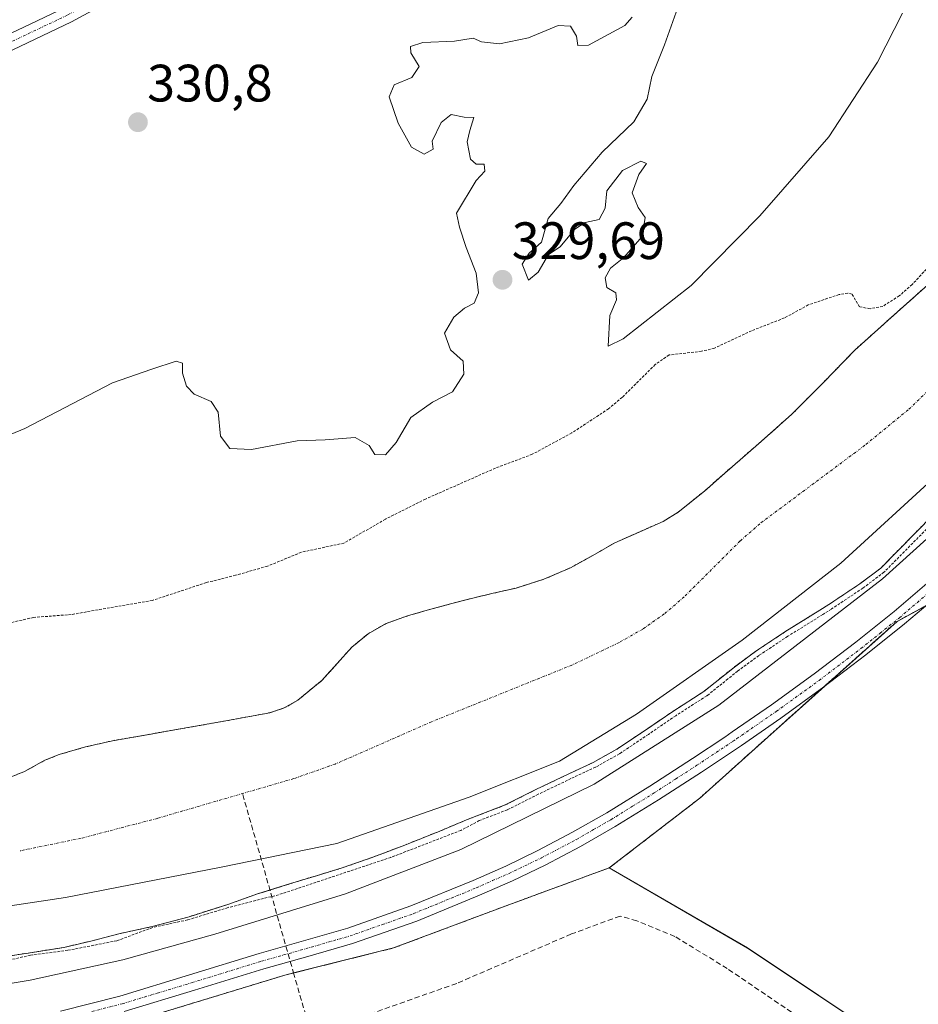
# Model space of a CAD drawing. Units: metres. Extents: x 593929 to 597379, y 4719814 to 4722176.
# Drawn here: x 595401 to 595572, y 4721016 to 4721203 of the extents above; entities that cross this region are included whole.
import ezdxf
from ezdxf.enums import TextEntityAlignment as Align

# ---------------------------------------------------------------- set-up
doc = ezdxf.new("R2010")
doc.units = ezdxf.units.M
doc.header["$MEASUREMENT"] = 0
for name, pattern in [('TRAZO_Y_PUNTO', [1, 0.5, -0.25, 0, -0.25]), ('TRAZOS', [0.75, 0.5, -0.25]), ('TRAZOSX2', [1.5, 1, -0.5])]:
    doc.linetypes.add(name, pattern=pattern)
for name, color, linetype, lineweight in [('Arbolado forestal', 92, 'TRAZOS', 0), ('Arbolado forestal CxS', 92, 'Continuous', 0), ('Camino', 19, 'Continuous', 0), ('Camino Cxs', 19, 'Continuous', 0), ('Camino eje', 39, 'TRAZO_Y_PUNTO', 13), ('Carátula', 7, 'Continuous', 5), ('Corriente artificial lineal', 5, 'TRAZOSX2', 13), ('Corriente natural Cxs', 5, 'Continuous', 13), ('Corriente natural eje', 5, 'TRAZO_Y_PUNTO', 0), ('Corriente natural superficial', 5, 'Continuous', 13), ('Cultivos herbáceos CxS', 92, 'Continuous', 0), ('Curva de nivel auxiliar', 36, 'TRAZOS', 0), ('Curva de nivel normal', 36, 'Continuous', 0), ('Huerta', 92, 'Continuous', 0), ('Huerta CxS', 92, 'Continuous', 0), ('Municipio', 9, 'Continuous', 13), ('Municipio CxS', 142, 'Continuous', 0), ('Pista no pavimentada', 254, 'Continuous', 13), ('Pista no pavimentada Cxs', 254, 'Continuous', 0), ('Pista pavimentada eje', 135, 'TRAZO_Y_PUNTO', 0), ('Punto de cota en terreno', 7, 'Continuous', 0), ('Rótulo de punto de cota en terreno', 19, 'Continuous', 0), ('Suelo desnudo', 252, 'Continuous', 0), ('Suelo desnudo CxS', 43, 'Continuous', 0)]:
    doc.layers.add(name, color=color, linetype=linetype, lineweight=lineweight)
doc.styles.add('Arial', font='txt', dxfattribs={"height": 0.2})

# ---------------------------------------------------------------- blocks, each defined once
blk = doc.blocks.new('*U154')
at = {"layer": 'Suelo desnudo CxS', "color": 43, "linetype": 'Continuous', "lineweight": 0}
for points in [[(595577.86, 4721112.45, 327.89), (595564.61, 4721098.99, 328.5), (595560.64, 4721095.99, 328.29), (595554.69, 4721092.03, 328.16), (595553.03, 4721090.99, 328.22), (595546.36, 4721086.83, 327.74), (595540.82, 4721083.15, 327.48), (595536.76, 4721080.15, 327.85), (595534.9, 4721078.66, 327.59), (595530.96, 4721075.51, 327.73), (595525.04, 4721071.71, 327.96), (595519.83, 4721068.15, 327.53), (595514.37, 4721064.5, 328.01), (595509.91, 4721061.99, 327.94), (595505.22, 4721059.81, 327.93), (595498.98, 4721056.82, 328.18), (595493.16, 4721053.89, 327.59), (595485.8, 4721051.07, 327.64), (595480.72, 4721048.93, 327.1), (595474.04, 4721046.26, 327.52), (595468.13, 4721044.02, 327.19), (595462.13, 4721041.92, 327.59), (595457.22, 4721040.44, 327.74), (595452.32, 4721038.93, 327.03), (595446, 4721036.96, 327.38), (595440.4, 4721034.98, 327.65), (595433, 4721032.63, 327.63), (595425.99, 4721030.76, 327.72), (595419.65, 4721029.38, 327.26), (595414.32, 4721027.99, 327.16), (595409.17, 4721026.79, 327.47), (595403.22, 4721025.83, 327.51), (595396.8, 4721024.87, 327.27)], [(595397.59, 4721058.61, 326.99), (595401.69, 4721060.26, 327), (595405.56, 4721062.39, 327.16), (595408.27, 4721063.49, 327.21), (595413.3, 4721064.94, 327.1), (595418.41, 4721066.11, 327.14), (595425.04, 4721067.27, 327.06), (595431.67, 4721068.43, 327), (595440.01, 4721069.91, 326.93), (595448.35, 4721071.44, 326.93), (595451.11, 4721072.35, 326.9), (595453.66, 4721073.83, 326.93), (595458.33, 4721077.65, 327.03), (595461.14, 4721080.78, 327.03), (595463.95, 4721083.9, 327.04), (595467.05, 4721086.48, 327.02), (595470.52, 4721088.45, 326.92), (595474.73, 4721089.92, 326.92), (595479, 4721091.17, 326.9), (595482.74, 4721092.17, 326.88), (595486.49, 4721093.15, 326.98), (595490.85, 4721094.17, 327.05), (595495.21, 4721095.18, 326.98), (595500.49, 4721096.84, 326.95), (595505.58, 4721099.05, 326.96), (595509.82, 4721101.4, 327.18), (595514.01, 4721103.79, 327.43), (595518.6, 4721105.84, 327.31), (595523.21, 4721107.86, 327.19), (595526.06, 4721109.6, 327.21), (595531.05, 4721113.64, 327.13), (595534.9, 4721117.02, 326.9), (595535.87, 4721117.87, 326.86), (595541.81, 4721123.04, 326.86), (595547.69, 4721128.27, 326.87), (595553.7, 4721134.31, 326.87), (595559.63, 4721140.43, 327.03), (595566.57, 4721146.66, 327.17), (595573.55, 4721152.88, 327.6)]]:
    blk.add_polyline3d(points, dxfattribs=at)
blk = doc.blocks.new('*U164')
at = {"layer": 'Corriente natural Cxs', "color": 5, "linetype": 'Continuous', "lineweight": 13}
for points in [[(595397.59, 4721058.61, 326.99), (595401.69, 4721060.26, 327), (595405.56, 4721062.39, 327.16), (595408.27, 4721063.49, 327.21), (595413.3, 4721064.94, 327.1), (595418.41, 4721066.11, 327.14), (595425.04, 4721067.27, 327.06), (595431.67, 4721068.43, 327), (595440.01, 4721069.91, 326.93), (595448.35, 4721071.44, 326.93), (595451.11, 4721072.35, 326.9), (595453.66, 4721073.83, 326.93), (595458.33, 4721077.65, 327.03), (595461.14, 4721080.78, 327.03), (595463.95, 4721083.9, 327.04), (595467.05, 4721086.48, 327.02), (595470.52, 4721088.45, 326.92), (595474.73, 4721089.92, 326.92), (595479, 4721091.17, 326.9), (595482.74, 4721092.17, 326.88), (595486.49, 4721093.15, 326.98), (595490.85, 4721094.17, 327.05), (595495.21, 4721095.18, 326.98), (595500.49, 4721096.84, 326.95), (595505.58, 4721099.05, 326.96), (595509.82, 4721101.4, 327.18), (595514.01, 4721103.79, 327.43), (595518.6, 4721105.84, 327.31), (595523.21, 4721107.86, 327.19), (595526.06, 4721109.6, 327.21), (595531.05, 4721113.64, 327.13), (595534.9, 4721117.02, 326.9), (595535.87, 4721117.87, 326.86), (595541.81, 4721123.04, 326.86), (595547.69, 4721128.27, 326.87), (595553.7, 4721134.31, 326.87), (595559.63, 4721140.43, 327.03), (595566.57, 4721146.66, 327.17), (595573.55, 4721152.88, 327.6)], [(595577.86, 4721112.45, 327.89), (595564.61, 4721098.99, 328.5), (595560.64, 4721095.99, 328.29), (595554.69, 4721092.03, 328.16), (595553.03, 4721090.99, 328.22), (595546.36, 4721086.83, 327.74), (595540.82, 4721083.15, 327.48), (595536.76, 4721080.15, 327.85), (595534.9, 4721078.66, 327.59), (595530.96, 4721075.51, 327.73), (595525.04, 4721071.71, 327.96), (595519.83, 4721068.15, 327.53), (595514.37, 4721064.5, 328.01), (595509.91, 4721061.99, 327.94), (595505.22, 4721059.81, 327.93), (595498.98, 4721056.82, 328.18), (595493.16, 4721053.89, 327.59), (595485.8, 4721051.07, 327.64), (595480.72, 4721048.93, 327.1), (595474.04, 4721046.26, 327.52), (595468.13, 4721044.02, 327.19), (595462.13, 4721041.92, 327.59), (595457.22, 4721040.44, 327.74), (595452.32, 4721038.93, 327.03), (595446, 4721036.96, 327.38), (595440.4, 4721034.98, 327.65), (595433, 4721032.63, 327.63), (595425.99, 4721030.76, 327.72), (595419.65, 4721029.38, 327.26), (595414.32, 4721027.99, 327.16), (595409.17, 4721026.79, 327.47), (595403.22, 4721025.83, 327.51), (595396.8, 4721024.87, 327.27)]]:
    blk.add_polyline3d(points, dxfattribs=at)
blk = doc.blocks.new('*U186')
at = {"layer": 'Curva de nivel normal', "color": 36, "linetype": 'Continuous', "lineweight": 0}
for points in [[(595391.75, 4721121.44, 330), (595401.74, 4721125.54, 330), (595418.46, 4721134.24, 330), (595425.93, 4721136.84, 330), (595430.54, 4721138.35, 330), (595431.76, 4721137.98, 330), (595431.73, 4721136.05, 330), (595432.48, 4721133.59, 330), (595433.99, 4721132.1, 330), (595437.22, 4721130.69, 330), (595438.51, 4721128.64, 330), (595438.96, 4721124.09, 330), (595440.78, 4721121.72, 330), (595444.88, 4721121.57, 330), (595453.58, 4721123.19, 330), (595458.91, 4721123.41, 330), (595464.58, 4721123.82, 330), (595467.27, 4721122.32, 330), (595468.36, 4721120.56, 330), (595470.36, 4721120.54, 330), (595472.38, 4721122.88, 330), (595475.22, 4721127.63, 330), (595479.33, 4721130.53, 330), (595483.11, 4721132.54, 330), (595485.25, 4721135.89, 330), (595485.12, 4721138.38, 330), (595482.71, 4721140.5, 330), (595481.61, 4721143.7, 330), (595483.34, 4721146.7, 330), (595485.41, 4721148.41, 330), (595487.22, 4721149.42, 330), (595488.08, 4721151.38, 330), (595487.64, 4721155.1, 330), (595485.7, 4721159.97, 330), (595484.44, 4721163.87, 330), (595483.89, 4721166.53, 330), (595487.61, 4721172.74, 330), (595489.28, 4721174.53, 330), (595489.17, 4721175.87, 330), (595487.61, 4721175.82, 330), (595486.55, 4721176.82, 330), (595485.93, 4721180.06, 330), (595486.41, 4721182.25, 330), (595487.15, 4721184.73, 330), (595485.31, 4721184.8, 330), (595482.88, 4721185.31, 330), (595480.98, 4721183.75, 330), (595479.27, 4721180.2, 330), (595479.43, 4721178.68, 330), (595477.73, 4721177.74, 330), (595475.29, 4721179.1, 330), (595472.78, 4721183.62, 330), (595471.09, 4721188.68, 330), (595472.01, 4721190.94, 330), (595475.36, 4721192.34, 330), (595476.75, 4721194.41, 330), (595475.19, 4721197.05, 330), (595475.1, 4721198.24, 330), (595477.46, 4721199, 330), (595483.48, 4721199.28, 330), (595487.02, 4721199.85, 330), (595488.65, 4721199.12, 330), (595492.06, 4721198.73, 330), (595497.56, 4721199.86, 330), (595503.21, 4721202.22, 330), (595505.58, 4721202.11, 330), (595506.74, 4721200.23, 330), (595506.94, 4721198.44, 330), (595508.97, 4721198.49, 330), (595515.9, 4721202.22, 330), (595517.27, 4721203.84, 330)], [(595652.6, 4721211.97, 330), (595644.47, 4721196.02, 330), (595627.26, 4721167.25, 330), (595614.76, 4721149.38, 330), (595609.24, 4721143.43, 330), (595603.32, 4721134.94, 330), (595588.26, 4721117.99, 330), (595564.95, 4721096.93, 330), (595533.78, 4721072.89, 330), (595510.05, 4721057.88, 330), (595484.72, 4721045.4, 330), (595462.76, 4721037.01, 330), (595437.93, 4721029.32, 330), (595420.41, 4721024.44, 330), (595402.74, 4721020.56, 330), (595381.88, 4721017.06, 330)]]:
    blk.add_polyline3d(points, dxfattribs=at)
blk = doc.blocks.new('5PATER')
at = {"layer": 'Carátula', "linetype": 'Continuous', "lineweight": 5}
h = blk.add_hatch(color=250, dxfattribs=at)
edge = h.paths.add_edge_path()
edge.add_ellipse((0, 0.01), major_axis=(-1.33, -1.34), ratio=0.999422, start_angle=0, end_angle=360)

msp = doc.modelspace()

# ---------------------------------------------------------------- linework, layer by layer
at = {"layer": 'Arbolado forestal', "color": 92, "linetype": 'TRAZOS', "lineweight": 0}
for points in [[(595512.95, 4721041.93, 332.24), (595530.15, 4721055.17, 331.89), (595543.09, 4721066.82, 332.02), (595553.61, 4721076.24, 332.09), (595567.69, 4721088.84, 331.86), (595573.22, 4721091.84, 332.04), (595587.51, 4721099.58, 332.45), (595606.93, 4721117.72, 332.6), (595619.49, 4721132.45, 333.51), (595629.74, 4721145.74, 333.75), (595640.65, 4721164.11, 334.36), (595650.92, 4721181.22, 334.08), (595664.54, 4721206.5, 334.5), (595674.78, 4721232.4, 334.95), (595682.52, 4721258.6, 333.21), (595687.06, 4721274.47, 333.22), (595690.97, 4721300.39, 332.6), (595692.36, 4721312.59, 332.96), (595694.56, 4721334.96, 334.62), (595697.03, 4721363.7, 332.65), (595696.91, 4721385.95, 332.65), (595691.95, 4721433.35, 333.96)], [(595397.59, 4721058.61, 326.99), (595401.69, 4721060.26, 327), (595405.56, 4721062.39, 327.16), (595408.27, 4721063.49, 327.21), (595413.3, 4721064.94, 327.1), (595418.41, 4721066.11, 327.14), (595425.04, 4721067.27, 327.06), (595431.67, 4721068.43, 327), (595440.01, 4721069.91, 326.93), (595448.35, 4721071.44, 326.93), (595451.11, 4721072.35, 326.9), (595453.66, 4721073.83, 326.93), (595458.33, 4721077.65, 327.03), (595461.14, 4721080.78, 327.03), (595463.95, 4721083.9, 327.04), (595467.05, 4721086.48, 327.02), (595470.52, 4721088.45, 326.92), (595474.73, 4721089.92, 326.92), (595479, 4721091.17, 326.9), (595482.74, 4721092.17, 326.88), (595486.49, 4721093.15, 326.98), (595490.85, 4721094.17, 327.05), (595495.21, 4721095.18, 326.98), (595500.49, 4721096.84, 326.95), (595505.58, 4721099.05, 326.96), (595509.82, 4721101.4, 327.18), (595514.01, 4721103.79, 327.43), (595518.6, 4721105.84, 327.31), (595523.21, 4721107.86, 327.19), (595526.06, 4721109.6, 327.21), (595531.05, 4721113.64, 327.13), (595534.9, 4721117.02, 326.9), (595535.87, 4721117.87, 326.86), (595541.81, 4721123.04, 326.86), (595547.69, 4721128.27, 326.87), (595553.7, 4721134.31, 326.87), (595559.63, 4721140.43, 327.03), (595566.57, 4721146.66, 327.17), (595573.55, 4721152.88, 327.6)], [(595577.86, 4721112.45, 327.89), (595564.61, 4721098.99, 328.5), (595560.64, 4721095.99, 328.29), (595554.69, 4721092.03, 328.16), (595553.03, 4721090.99, 328.22), (595546.36, 4721086.83, 327.74), (595540.82, 4721083.15, 327.48), (595536.76, 4721080.15, 327.85), (595534.9, 4721078.66, 327.59), (595530.96, 4721075.51, 327.73), (595525.04, 4721071.71, 327.96), (595519.83, 4721068.15, 327.53), (595514.37, 4721064.5, 328.01), (595509.91, 4721061.99, 327.94), (595505.22, 4721059.81, 327.93), (595498.98, 4721056.82, 328.18), (595493.16, 4721053.89, 327.59), (595485.8, 4721051.07, 327.64), (595480.72, 4721048.93, 327.1), (595474.04, 4721046.26, 327.52), (595468.13, 4721044.02, 327.19), (595462.13, 4721041.92, 327.59), (595457.22, 4721040.44, 327.74), (595452.32, 4721038.93, 327.03), (595448.39, 4721037.7, 327.19), (595446, 4721036.96, 327.38), (595440.4, 4721034.98, 327.65), (595433, 4721032.63, 327.63), (595425.99, 4721030.76, 327.72), (595419.65, 4721029.38, 327.26), (595414.32, 4721027.99, 327.16), (595409.17, 4721026.79, 327.47), (595403.22, 4721025.83, 327.51), (595396.8, 4721024.87, 327.27)], [(595065.51, 4721030.48, 331.34), (595088.52, 4721029.46, 331.39), (595115.9, 4721025.49, 331.63), (595138.97, 4721022.14, 331.57), (595157.15, 4721019.51, 331.67), (595222.08, 4721015.02, 331.6), (595267.13, 4721015.02, 331.29), (595267.38, 4721015.02, 331.29), (595287.61, 4721013.72, 331.11), (595297.98, 4721013.05, 331.15), (595307.51, 4721012.43, 331.24), (595312.97, 4721011.23, 331.28), (595326.71, 4721008.21, 331.4), (595328.55, 4721007.81, 331.48), (595329.09, 4721007.69, 331.51), (595354.27, 4721002.16, 331.84), (595388.55, 4721004.13, 332), (595421.42, 4721012.43, 331.79), (595451.19, 4721021.5, 332.12), (595452.87, 4721021.92, 332.06), (595471.9, 4721026.68, 332.56), (595492.61, 4721034.45, 333.06), (595512.95, 4721041.93, 332.24)]]:
    msp.add_polyline3d(points, dxfattribs=at)
at = {"layer": 'Arbolado forestal CxS', "color": 92, "linetype": 'Continuous', "lineweight": 0}
for points in [[(595664.54, 4721206.5, 334.5), (595650.92, 4721181.22, 334.08), (595640.65, 4721164.11, 334.36), (595629.74, 4721145.74, 333.75), (595619.49, 4721132.45, 333.51), (595606.94, 4721117.72, 332.6), (595587.51, 4721099.58, 332.45), (595567.69, 4721088.84, 331.86), (595543.09, 4721066.82, 332.02), (595530.15, 4721055.17, 331.89), (595512.95, 4721041.93, 332.24), (595492.61, 4721034.45, 333.06), (595471.9, 4721026.68, 332.56), (595451.19, 4721021.49, 332.12), (595421.42, 4721012.43, 331.79)], [(595573.55, 4721152.88, 327.6), (595566.57, 4721146.66, 327.17), (595559.63, 4721140.43, 327.03), (595553.7, 4721134.31, 326.87), (595547.69, 4721128.27, 326.87), (595541.81, 4721123.04, 326.86), (595535.87, 4721117.87, 326.86), (595534.9, 4721117.02, 326.9), (595531.05, 4721113.64, 327.13), (595526.06, 4721109.6, 327.21), (595523.21, 4721107.86, 327.19), (595518.6, 4721105.84, 327.31), (595514.01, 4721103.79, 327.43), (595509.82, 4721101.4, 327.18), (595505.58, 4721099.05, 326.96), (595500.49, 4721096.84, 326.95), (595495.21, 4721095.18, 326.98), (595490.85, 4721094.17, 327.05), (595486.49, 4721093.15, 326.98), (595482.74, 4721092.17, 326.88), (595479, 4721091.17, 326.9), (595474.73, 4721089.92, 326.92), (595470.52, 4721088.45, 326.92), (595467.05, 4721086.48, 327.02), (595463.95, 4721083.9, 327.04), (595461.14, 4721080.78, 327.03), (595458.33, 4721077.65, 327.03), (595453.66, 4721073.83, 326.93), (595451.11, 4721072.35, 326.9), (595448.35, 4721071.44, 326.93), (595440.01, 4721069.91, 326.93), (595431.67, 4721068.43, 327), (595425.04, 4721067.27, 327.06), (595418.41, 4721066.11, 327.14), (595413.3, 4721064.94, 327.1), (595408.27, 4721063.49, 327.21), (595405.56, 4721062.39, 327.16), (595401.69, 4721060.26, 327), (595397.59, 4721058.61, 326.99)], [(595396.8, 4721024.87, 327.27), (595403.22, 4721025.83, 327.51), (595409.17, 4721026.79, 327.47), (595414.32, 4721027.99, 327.16), (595419.65, 4721029.38, 327.26), (595425.99, 4721030.76, 327.72), (595433, 4721032.63, 327.63), (595440.4, 4721034.98, 327.65), (595446, 4721036.96, 327.38), (595452.32, 4721038.93, 327.03), (595457.22, 4721040.44, 327.74), (595462.13, 4721041.92, 327.59), (595468.13, 4721044.02, 327.19), (595474.04, 4721046.26, 327.52), (595480.72, 4721048.93, 327.1), (595485.8, 4721051.07, 327.64), (595493.16, 4721053.89, 327.59), (595498.98, 4721056.82, 328.18), (595505.22, 4721059.81, 327.93), (595509.91, 4721061.99, 327.94), (595514.37, 4721064.5, 328.01), (595519.83, 4721068.15, 327.53), (595525.04, 4721071.71, 327.96), (595530.96, 4721075.51, 327.73), (595534.9, 4721078.66, 327.59), (595536.76, 4721080.15, 327.85), (595540.82, 4721083.15, 327.48), (595546.36, 4721086.83, 327.74), (595553.03, 4721090.99, 328.22), (595554.69, 4721092.03, 328.16), (595560.64, 4721095.99, 328.29), (595564.61, 4721098.99, 328.5), (595577.86, 4721112.45, 327.89)]]:
    msp.add_polyline3d(points, dxfattribs=at)
at = {"layer": 'Camino', "color": 19, "linetype": 'Continuous', "lineweight": 0}
msp.add_polyline3d([(595379.88, 4721191.64, 330.93), (595409.28, 4721205.59, 331.03), (595440.71, 4721222.7, 331.08), (595480.18, 4721240.83, 331.25), (595484.88, 4721245.44, 331.26), (595487.34, 4721253.98, 331.28), (595492.14, 4721266.32, 331.27), (595494.94, 4721265.23, 331.26), (595490.19, 4721253.01, 331.31), (595487.54, 4721243.85, 331.23), (595481.91, 4721238.32, 331.22), (595442.06, 4721220.02, 331.06), (595410.64, 4721202.91, 330.95), (595381.19, 4721188.94, 330.78)], dxfattribs=at)
at = {"layer": 'Camino Cxs', "color": 19, "linetype": 'Continuous', "lineweight": 0}
msp.add_polyline3d([(595379.88, 4721191.64, 330.93), (595409.28, 4721205.59, 331.03), (595440.71, 4721222.7, 331.08), (595480.18, 4721240.83, 331.25), (595484.88, 4721245.44, 331.26), (595487.34, 4721253.98, 331.28), (595492.14, 4721266.32, 331.27), (595494.94, 4721265.23, 331.26), (595490.19, 4721253.01, 331.31), (595487.54, 4721243.85, 331.23), (595481.91, 4721238.32, 331.22), (595442.06, 4721220.02, 331.06), (595410.64, 4721202.91, 330.95), (595381.19, 4721188.94, 330.78)], dxfattribs=at)
at = {"layer": 'Camino eje', "color": 39, "linetype": 'TRAZO_Y_PUNTO', "lineweight": 13}
msp.add_polyline3d([(595380.54, 4721190.29, 330.86), (595409.96, 4721204.25, 330.98), (595425.67, 4721212.81, 331.04), (595441.39, 4721221.36, 331.07), (595461.12, 4721230.43, 331.2), (595481.05, 4721239.58, 331.22), (595483.4, 4721241.88, 331.24), (595486.21, 4721244.65, 331.23), (595487.54, 4721249.23, 331.3), (595488.77, 4721253.5, 331.29), (595493.54, 4721265.78, 331.27)], dxfattribs=at)
at = {"layer": 'Corriente artificial lineal', "color": 5, "linetype": 'TRAZOSX2', "lineweight": 13}
for points in [[(595452.93, 4721021.71, 332.13), (595443.17, 4721056.07, 326.75)], [(595547.62, 4721014.46, 333.63), (595535.39, 4721022.76, 333.53), (595525.43, 4721028.87, 333.64), (595518.17, 4721031.84, 333.53), (595515, 4721032.76, 333.62), (595505.75, 4721029.34, 333.62), (595483.92, 4721019.94, 333.48), (595467.01, 4721013.98, 333.73)], [(595455.63, 4721012.39, 333.36), (595452.93, 4721021.71, 332.13)]]:
    msp.add_polyline3d(points, dxfattribs=at)
at = {"layer": 'Corriente natural eje', "color": 5, "linetype": 'TRAZO_Y_PUNTO', "lineweight": 0}
msp.add_polyline3d([(595633.28, 4721212.88, 326.98), (595621.98, 4721191.62, 326.87), (595616.78, 4721183.09, 326.82), (595611.12, 4721174.82, 326.85), (595605.41, 4721167.41, 326.91), (595598.99, 4721159.77, 326.82), (595580.57, 4721139.5, 327.26), (595569.8, 4721129.07, 326.9), (595561.59, 4721122.35, 326.83), (595541.56, 4721107.4, 326.91), (595537.85, 4721104.14, 327.08), (595527.19, 4721093.51, 327.46), (595523.41, 4721090.24, 327.36), (595519.3, 4721087.36, 327.17), (595514.86, 4721084.83, 327), (595505.83, 4721080.51, 326.88), (595479.11, 4721069.72, 326.81), (595460.8, 4721061.68, 326.85), (595452.91, 4721058.91, 326.78), (595426.97, 4721051.35, 326.79), (595412.47, 4721047.56, 326.77), (595400.67, 4721045.13, 326.72)], dxfattribs=at)
at = {"layer": 'Corriente natural superficial', "color": 5, "linetype": 'Continuous', "lineweight": 13}
for points in [[(595397.59, 4721058.61, 326.99), (595401.69, 4721060.26, 327), (595405.56, 4721062.39, 327.16), (595408.27, 4721063.49, 327.21), (595413.3, 4721064.94, 327.1), (595418.41, 4721066.11, 327.14), (595425.04, 4721067.27, 327.06), (595431.67, 4721068.43, 327), (595440.01, 4721069.91, 326.93), (595448.35, 4721071.44, 326.93), (595451.11, 4721072.35, 326.9), (595453.66, 4721073.83, 326.93), (595458.33, 4721077.65, 327.03), (595461.14, 4721080.78, 327.03), (595463.95, 4721083.9, 327.04), (595467.05, 4721086.48, 327.02), (595470.52, 4721088.45, 326.92), (595474.73, 4721089.92, 326.92), (595479, 4721091.17, 326.9), (595482.74, 4721092.17, 326.88), (595486.49, 4721093.15, 326.98), (595490.85, 4721094.17, 327.05), (595495.21, 4721095.18, 326.98), (595500.49, 4721096.84, 326.95), (595505.58, 4721099.05, 326.96), (595509.82, 4721101.4, 327.18), (595514.01, 4721103.79, 327.43), (595518.6, 4721105.84, 327.31), (595523.21, 4721107.86, 327.19), (595526.06, 4721109.6, 327.21), (595531.05, 4721113.64, 327.13), (595534.9, 4721117.02, 326.9), (595535.87, 4721117.87, 326.86), (595541.81, 4721123.04, 326.86), (595547.69, 4721128.27, 326.87), (595553.7, 4721134.31, 326.87), (595559.63, 4721140.43, 327.03), (595566.57, 4721146.66, 327.17), (595573.55, 4721152.88, 327.6)], [(595577.86, 4721112.45, 327.89), (595564.61, 4721098.99, 328.5), (595560.64, 4721095.99, 328.29), (595554.69, 4721092.03, 328.16), (595553.03, 4721090.99, 328.22), (595546.36, 4721086.83, 327.74), (595540.82, 4721083.15, 327.48), (595536.76, 4721080.15, 327.85), (595534.9, 4721078.66, 327.59), (595530.96, 4721075.51, 327.73), (595525.04, 4721071.71, 327.96), (595519.83, 4721068.15, 327.53), (595514.37, 4721064.5, 328.01), (595509.91, 4721061.99, 327.94), (595505.22, 4721059.81, 327.93), (595498.98, 4721056.82, 328.18), (595493.16, 4721053.89, 327.59), (595485.8, 4721051.07, 327.64), (595480.72, 4721048.93, 327.1), (595474.04, 4721046.26, 327.52), (595468.13, 4721044.02, 327.19), (595462.13, 4721041.92, 327.59), (595457.22, 4721040.44, 327.74), (595452.32, 4721038.93, 327.03), (595446, 4721036.96, 327.38), (595440.4, 4721034.98, 327.65), (595433, 4721032.63, 327.63), (595425.99, 4721030.76, 327.72), (595419.65, 4721029.38, 327.26), (595414.32, 4721027.99, 327.16), (595409.17, 4721026.79, 327.47), (595403.22, 4721025.83, 327.51), (595396.8, 4721024.87, 327.27)]]:
    msp.add_polyline3d(points, dxfattribs=at)
at = {"layer": 'Cultivos herbáceos CxS', "color": 92, "linetype": 'Continuous', "lineweight": 0}
for points in [[(595512.95, 4721041.93, 332.24), (595530.15, 4721055.17, 331.89), (595543.09, 4721066.82, 332.02), (595553.61, 4721076.24, 332.09), (595567.69, 4721088.84, 331.86), (595573.22, 4721091.84, 332.04), (595587.51, 4721099.58, 332.45), (595606.93, 4721117.72, 332.6), (595619.49, 4721132.45, 333.51), (595629.74, 4721145.74, 333.75), (595640.65, 4721164.11, 334.36), (595650.92, 4721181.22, 334.08), (595664.54, 4721206.5, 334.5), (595674.78, 4721232.4, 334.95), (595682.52, 4721258.6, 333.21), (595687.06, 4721274.47, 333.22), (595690.97, 4721300.39, 332.6), (595692.36, 4721312.59, 332.96), (595694.56, 4721334.96, 334.62), (595697.03, 4721363.7, 332.65), (595696.91, 4721385.95, 332.65), (595691.95, 4721433.35, 333.96)], [(595566.39, 4721008.54, 333.69), (595539.21, 4721026.67, 333.51), (595512.95, 4721041.93, 332.24), (595530.15, 4721055.17, 331.89), (595543.09, 4721066.82, 332.02), (595567.69, 4721088.84, 331.86), (595587.51, 4721099.58, 332.45), (595606.94, 4721117.72, 332.6), (595619.49, 4721132.45, 333.51), (595629.74, 4721145.74, 333.75), (595640.65, 4721164.11, 334.36), (595650.92, 4721181.22, 334.08), (595664.54, 4721206.5, 334.5)], [(595758.06, 4721090.5, 335.3), (595754.98, 4721088.14, 335.27), (595753.99, 4721087.37, 335.2), (595711.37, 4721097.91, 334.97), (595707.97, 4721099.18, 334.96), (595714.77, 4721042.53, 334.92), (595721.14, 4721013.07, 335.13), (595725.41, 4720993.3, 335.37), (595721.51, 4720993.19, 335.25), (595626.81, 4720990.43, 334.29), (595594.87, 4720993, 333.86), (595566.39, 4721008.54, 333.69), (595539.21, 4721026.68, 333.51), (595512.95, 4721041.93, 332.24)]]:
    msp.add_polyline3d(points, dxfattribs=at)
at = {"layer": 'Curva de nivel auxiliar', "color": 36, "linetype": 'TRAZOS', "lineweight": 0}
for points in [[(595574.3, 4721156.98, 327.5), (595570.58, 4721152.94, 327.5), (595568.11, 4721150.78, 327.5), (595564.97, 4721148.78, 327.5), (595562.55, 4721148.32, 327.5), (595560.55, 4721148.7, 327.5), (595559.13, 4721151.08, 327.5), (595558.33, 4721151.28, 327.5), (595556.65, 4721151.03, 327.5), (595550.81, 4721149.06, 327.5), (595546.25, 4721146.57, 327.5), (595540.01, 4721144.13, 327.5), (595532.95, 4721140.82, 327.5), (595530.5, 4721140.23, 327.5), (595524.32, 4721139.53, 327.5), (595521.69, 4721137.72, 327.5), (595515.43, 4721131.48, 327.5), (595512.81, 4721129.28, 327.5), (595505.81, 4721124.69, 327.5), (595498.3, 4721120.63, 327.5), (595491.28, 4721118, 327.5), (595477.96, 4721112.1, 327.5), (595470.35, 4721108.29, 327.5), (595462.47, 4721103.72, 327.5), (595454.36, 4721102, 327.5), (595447.89, 4721099.34, 327.5), (595441.86, 4721097.6, 327.5), (595436.26, 4721096.21, 327.5), (595426.02, 4721092.82, 327.5), (595410.59, 4721090.14, 327.5), (595403.41, 4721089.58, 327.5), (595394.36, 4721087.53, 327.5)], [(595578.57, 4721111.74, 327.5), (595565.32, 4721098.29, 327.5), (595565.21, 4721098.19, 327.5), (595561.24, 4721095.19, 327.5), (595561.19, 4721095.16, 327.5), (595555.24, 4721091.2, 327.5), (595555.22, 4721091.18, 327.5), (595553.56, 4721090.14, 327.5), (595546.9, 4721085.99, 327.5), (595541.39, 4721082.33, 327.5), (595537.37, 4721079.36, 327.5), (595535.52, 4721077.88, 327.5), (595531.58, 4721074.73, 327.5), (595531.51, 4721074.68, 327.5), (595531.5, 4721074.67, 327.5), (595525.59, 4721070.88, 327.5), (595520.39, 4721067.32, 327.5), (595520.39, 4721067.32, 327.5), (595514.93, 4721063.67, 327.5), (595514.92, 4721063.67, 327.5), (595514.86, 4721063.63, 327.5), (595510.4, 4721061.12, 327.5), (595510.38, 4721061.11, 327.5), (595510.33, 4721061.08, 327.5), (595505.65, 4721058.91, 327.5), (595499.42, 4721055.92, 327.5), (595493.61, 4721053, 327.5), (595493.55, 4721052.97, 327.5), (595493.52, 4721052.96, 327.5), (595488.22, 4721050.92, 327.5), (595484.72, 4721049.06, 327.5), (595471.39, 4721043.92, 327.5), (595450.04, 4721036.81, 327.5), (595440.41, 4721034.37, 327.5), (595432.72, 4721032.02, 327.5), (595426.08, 4721030.58, 327.5), (595419.27, 4721028.06, 327.5), (595409.94, 4721026.24, 327.5), (595402.83, 4721025.3, 327.5), (595394.87, 4721023.5, 327.5)]]:
    msp.add_polyline3d(points, dxfattribs=at)
at = {"layer": 'Curva de nivel normal', "color": 36, "linetype": 'Continuous', "lineweight": 0}
for points in [[(595525.96, 4721205.65, 330), (595523.44, 4721198.56, 330), (595521.06, 4721192.53, 330), (595520.14, 4721188.2, 330), (595517.6, 4721183.9, 330), (595511.57, 4721178.14, 330), (595506.18, 4721171.78, 330), (595503.74, 4721168.34, 330), (595501.31, 4721165.53, 330), (595500.02, 4721161.01, 330), (595497.7, 4721158.9, 330), (595496.38, 4721156.81, 330), (595497.58, 4721153.78, 330), (595499.4, 4721155.31, 330), (595501.4, 4721158.63, 330), (595503.62, 4721160.1, 330), (595506.37, 4721163.48, 330), (595508.36, 4721164.74, 330), (595511.02, 4721165.32, 330), (595512.18, 4721167.44, 330), (595512.49, 4721170.78, 330), (595515.46, 4721174.64, 330), (595518.93, 4721176.4, 330), (595520.05, 4721175.96, 330), (595518.57, 4721173.87, 330), (595517.29, 4721170.38, 330), (595518.44, 4721167.59, 330), (595519.76, 4721165.71, 330), (595519.21, 4721162.08, 330), (595515.74, 4721158.07, 330), (595513.15, 4721156.08, 330), (595512.14, 4721154.2, 330), (595512.47, 4721152.4, 330), (595514.17, 4721151.34, 330), (595514.32, 4721150.02, 330), (595513.04, 4721147.03, 330), (595512.73, 4721141.23, 330)], [(595512.73, 4721141.23, 330), (595515.57, 4721142.61, 330), (595528.5, 4721152.77, 330), (595541.56, 4721166, 330), (595554.73, 4721181.05, 330), (595563.96, 4721195.24, 330), (595568.74, 4721204.56, 330)]]:
    msp.add_polyline3d(points, dxfattribs=at)
at = {"layer": 'Huerta', "color": 92, "linetype": 'Continuous', "lineweight": 0}
for points in [[(595758.06, 4721090.5, 335.3), (595754.98, 4721088.14, 335.27), (595753.99, 4721087.37, 335.2), (595711.37, 4721097.91, 334.97), (595707.97, 4721099.18, 334.96), (595714.77, 4721042.53, 334.92), (595721.14, 4721013.07, 335.13), (595725.41, 4720993.3, 335.37), (595721.51, 4720993.19, 335.25), (595626.81, 4720990.43, 334.29), (595594.87, 4720993, 333.86), (595566.39, 4721008.54, 333.69), (595539.21, 4721026.68, 333.51), (595512.95, 4721041.93, 332.24)], [(595065.51, 4721030.48, 331.34), (595088.52, 4721029.46, 331.39), (595115.9, 4721025.49, 331.63), (595138.97, 4721022.14, 331.57), (595157.15, 4721019.51, 331.67), (595222.08, 4721015.02, 331.6), (595267.13, 4721015.02, 331.29), (595267.38, 4721015.02, 331.29), (595287.61, 4721013.72, 331.11), (595297.98, 4721013.05, 331.15), (595307.51, 4721012.43, 331.24), (595312.97, 4721011.23, 331.28), (595326.71, 4721008.21, 331.4), (595328.55, 4721007.81, 331.48), (595329.09, 4721007.69, 331.51), (595354.27, 4721002.16, 331.84), (595388.55, 4721004.13, 332), (595421.42, 4721012.43, 331.79), (595451.19, 4721021.5, 332.12), (595452.87, 4721021.92, 332.06), (595471.9, 4721026.68, 332.56), (595492.61, 4721034.45, 333.06), (595512.95, 4721041.93, 332.24)]]:
    msp.add_polyline3d(points, dxfattribs=at)
at = {"layer": 'Huerta CxS', "color": 92, "linetype": 'Continuous', "lineweight": 0}
msp.add_polyline3d([(595421.42, 4721012.43, 331.79), (595451.19, 4721021.49, 332.12), (595471.9, 4721026.68, 332.56), (595492.61, 4721034.45, 333.06), (595512.95, 4721041.93, 332.24), (595539.21, 4721026.67, 333.51), (595566.39, 4721008.54, 333.69)], dxfattribs=at)
at = {"layer": 'Municipio', "color": 9, "linetype": 'Continuous', "lineweight": 13}
msp.add_polyline3d([(595641.32, 4721209.95, 327.07), (595633.39, 4721193.08, 326.95), (595621.38, 4721174.31, 326.92), (595611.43, 4721160.24, 326.82), (595604.79, 4721151.62, 327.31), (595587.69, 4721129.94, 326.92), (595575.83, 4721117.14, 327.06), (595556.97, 4721099.92, 327.19), (595538.24, 4721085.23, 327.51), (595518.12, 4721071.18, 327.07), (595503.47, 4721062.2, 327.41), (595486.29, 4721055.39, 327.1), (595461.1, 4721046.57, 326.97), (595439.1, 4721042.05, 326.97), (595409.47, 4721036.29, 326.8), (595385.44, 4721032.67, 327.03)], dxfattribs=at)
msp.add_polyline3d([(595641.32, 4721209.95, 327.07), (595633.39, 4721193.08, 326.95), (595621.38, 4721174.31, 326.92), (595611.43, 4721160.24, 326.82), (595604.79, 4721151.62, 327.31), (595587.69, 4721129.94, 326.92), (595575.83, 4721117.14, 327.06), (595556.97, 4721099.92, 327.19), (595538.24, 4721085.23, 327.51), (595518.12, 4721071.18, 327.07), (595503.47, 4721062.2, 327.41), (595486.29, 4721055.39, 327.1), (595461.1, 4721046.57, 326.97), (595439.1, 4721042.05, 326.97), (595409.47, 4721036.29, 326.8), (595385.44, 4721032.67, 327.03)], dxfattribs=at)
at = {"layer": 'Municipio CxS', "color": 142, "linetype": 'Continuous', "lineweight": 0}
for points in [[(595641.32, 4721209.95, 327.07), (595633.39, 4721193.08, 326.95), (595621.38, 4721174.31, 326.92), (595611.43, 4721160.24, 326.82), (595604.79, 4721151.62, 327.31), (595587.69, 4721129.94, 326.92), (595575.83, 4721117.14, 327.06), (595556.97, 4721099.92, 327.19), (595538.24, 4721085.23, 327.51), (595518.12, 4721071.18, 327.07), (595503.47, 4721062.2, 327.41), (595486.29, 4721055.39, 327.1), (595461.1, 4721046.57, 326.97), (595439.1, 4721042.05, 326.97), (595409.47, 4721036.29, 326.8), (595385.44, 4721032.67, 327.03)], [(595385.44, 4721032.67, 327.03), (595409.47, 4721036.29, 326.8), (595439.1, 4721042.05, 326.97), (595461.1, 4721046.57, 326.97), (595486.29, 4721055.39, 327.1), (595503.47, 4721062.2, 327.41), (595518.12, 4721071.18, 327.07), (595538.24, 4721085.23, 327.51), (595556.97, 4721099.92, 327.19), (595575.83, 4721117.14, 327.06), (595587.69, 4721129.94, 326.92), (595604.79, 4721151.62, 327.31), (595611.43, 4721160.24, 326.82), (595621.38, 4721174.31, 326.92), (595633.39, 4721193.08, 326.95), (595641.32, 4721209.95, 327.07)], [(595641.32, 4721209.95, 327.07), (595633.39, 4721193.08, 326.95), (595621.38, 4721174.31, 326.92), (595611.43, 4721160.24, 326.82), (595604.79, 4721151.61, 327.31), (595587.69, 4721129.94, 326.92), (595575.83, 4721117.14, 327.06), (595556.97, 4721099.92, 327.19), (595538.24, 4721085.23, 327.51), (595518.12, 4721071.18, 327.07), (595503.47, 4721062.2, 327.41), (595486.29, 4721055.39, 327.1), (595461.1, 4721046.57, 326.97), (595439.1, 4721042.05, 326.97), (595409.47, 4721036.29, 326.8), (595385.44, 4721032.67, 327.03)], [(595385.44, 4721032.67, 327.03), (595409.47, 4721036.29, 326.8), (595439.1, 4721042.05, 326.97), (595461.1, 4721046.57, 326.97), (595486.29, 4721055.39, 327.1), (595503.47, 4721062.2, 327.41), (595518.12, 4721071.18, 327.07), (595538.24, 4721085.23, 327.51), (595556.97, 4721099.92, 327.19), (595575.83, 4721117.14, 327.06), (595587.69, 4721129.94, 326.92), (595604.79, 4721151.61, 327.31), (595611.43, 4721160.24, 326.82), (595621.38, 4721174.31, 326.92), (595633.39, 4721193.08, 326.95), (595641.32, 4721209.95, 327.07)]]:
    msp.add_polyline3d(points, dxfattribs=at)
at = {"layer": 'Pista no pavimentada', "color": 254, "linetype": 'Continuous', "lineweight": 13}
for points in [[(595408.52, 4721014.66, 331.25), (595419.85, 4721017.54, 331.34), (595433.11, 4721021.56, 331.35), (595446.35, 4721025.63, 331.26), (595454.76, 4721028.02, 331.41), (595463.18, 4721030.45, 331.35), (595475.22, 4721034.68, 331.36), (595487.03, 4721039.53, 331.37), (595493.24, 4721042.27, 331.55), (595499.35, 4721045.21, 331.43), (595505.97, 4721048.69, 331.58), (595512.46, 4721052.41, 331.54), (595520.67, 4721057.5, 331.58), (595528.78, 4721062.73, 331.48), (595534.9, 4721066.82, 331.56), (595536.34, 4721067.79, 331.7), (595543.83, 4721072.96, 331.68), (595551.93, 4721078.83, 331.75), (595559.88, 4721084.88, 331.67), (595567.17, 4721090.71, 331.69), (595574.27, 4721096.78, 331.7)], [(595576.31, 4721094.48, 331.89), (595569.13, 4721088.34, 331.97), (595561.78, 4721082.45, 332.15), (595553.76, 4721076.35, 332.09), (595545.61, 4721070.44, 331.83), (595538.07, 4721065.24, 331.77), (595530.47, 4721060.16, 331.69), (595522.31, 4721054.89, 331.67), (595514.04, 4721049.77, 331.64), (595507.46, 4721045.99, 331.66), (595500.74, 4721042.46, 331.83), (595494.53, 4721039.47, 331.65), (595488.24, 4721036.7, 332.01), (595476.31, 4721031.8, 332.04), (595464.12, 4721027.51, 331.78), (595455.61, 4721025.06, 331.63), (595447.22, 4721022.68, 331.61), (595434.01, 4721018.62, 331.36), (595420.68, 4721014.57, 331.43)]]:
    msp.add_polyline3d(points, dxfattribs=at)
at = {"layer": 'Pista no pavimentada Cxs', "color": 254, "linetype": 'Continuous', "lineweight": 0}
for points in [[(595408.52, 4721014.66, 331.25), (595419.85, 4721017.54, 331.34), (595433.11, 4721021.56, 331.35), (595446.35, 4721025.63, 331.26), (595454.76, 4721028.02, 331.41), (595463.18, 4721030.45, 331.35), (595475.22, 4721034.68, 331.36), (595487.03, 4721039.53, 331.37), (595493.24, 4721042.27, 331.55), (595499.35, 4721045.21, 331.43), (595505.97, 4721048.69, 331.58), (595512.46, 4721052.41, 331.54), (595520.67, 4721057.5, 331.58), (595528.78, 4721062.73, 331.48), (595534.9, 4721066.82, 331.56), (595536.34, 4721067.79, 331.7), (595543.83, 4721072.96, 331.68), (595551.93, 4721078.83, 331.75), (595559.88, 4721084.88, 331.67), (595567.17, 4721090.71, 331.69), (595574.27, 4721096.78, 331.7)], [(595576.31, 4721094.48, 331.89), (595569.13, 4721088.34, 331.97), (595561.78, 4721082.45, 332.15), (595553.76, 4721076.35, 332.09), (595545.61, 4721070.44, 331.83), (595538.07, 4721065.24, 331.77), (595530.47, 4721060.16, 331.69), (595522.31, 4721054.89, 331.67), (595514.04, 4721049.77, 331.64), (595507.46, 4721045.99, 331.66), (595500.74, 4721042.46, 331.83), (595494.53, 4721039.47, 331.65), (595488.24, 4721036.7, 332.01), (595476.31, 4721031.8, 332.04), (595464.12, 4721027.51, 331.78), (595455.61, 4721025.06, 331.63), (595447.22, 4721022.68, 331.61), (595434.01, 4721018.62, 331.36), (595420.68, 4721014.57, 331.43)]]:
    msp.add_polyline3d(points, dxfattribs=at)
at = {"layer": 'Pista pavimentada eje', "color": 135, "linetype": 'TRAZO_Y_PUNTO', "lineweight": 0}
msp.add_polyline3d([(595414.53, 4721014.6, 331.3), (595420.27, 4721016.06, 331.38), (595426.93, 4721018.08, 331.35), (595433.56, 4721020.09, 331.35), (595446.79, 4721024.16, 331.34), (595450.99, 4721025.35, 331.42), (595455.19, 4721026.54, 331.51), (595459.4, 4721027.76, 331.54), (595463.65, 4721028.98, 331.44), (595469.75, 4721031.13, 331.64), (595475.77, 4721033.24, 331.56), (595487.64, 4721038.12, 331.62), (595490.74, 4721039.49, 331.52), (595493.89, 4721040.87, 331.6), (595500.05, 4721043.84, 331.57), (595506.72, 4721047.34, 331.64), (595509.96, 4721049.2, 331.58), (595513.25, 4721051.09, 331.6), (595517.39, 4721053.65, 331.67), (595521.49, 4721056.2, 331.67), (595525.57, 4721058.83, 331.66), (595529.63, 4721061.45, 331.61), (595536.49, 4721066.03, 331.73), (595537.21, 4721066.52, 331.74), (595544.72, 4721071.7, 331.76), (595552.85, 4721077.59, 331.88), (595560.83, 4721083.67, 331.82), (595564.48, 4721086.58, 332.02), (595568.15, 4721089.53, 331.82), (595575.29, 4721095.63, 331.82)], dxfattribs=at)
at = {"layer": 'Suelo desnudo', "color": 252, "linetype": 'Continuous', "lineweight": 0}
for points in [[(595397.59, 4721058.61, 326.99), (595401.69, 4721060.26, 327), (595405.56, 4721062.39, 327.16), (595408.27, 4721063.49, 327.21), (595413.3, 4721064.94, 327.1), (595418.41, 4721066.11, 327.14), (595425.04, 4721067.27, 327.06), (595431.67, 4721068.43, 327), (595440.01, 4721069.91, 326.93), (595448.35, 4721071.44, 326.93), (595451.11, 4721072.35, 326.9), (595453.66, 4721073.83, 326.93), (595458.33, 4721077.65, 327.03), (595461.14, 4721080.78, 327.03), (595463.95, 4721083.9, 327.04), (595467.05, 4721086.48, 327.02), (595470.52, 4721088.45, 326.92), (595474.73, 4721089.92, 326.92), (595479, 4721091.17, 326.9), (595482.74, 4721092.17, 326.88), (595486.49, 4721093.15, 326.98), (595490.85, 4721094.17, 327.05), (595495.21, 4721095.18, 326.98), (595500.49, 4721096.84, 326.95), (595505.58, 4721099.05, 326.96), (595509.82, 4721101.4, 327.18), (595514.01, 4721103.79, 327.43), (595518.6, 4721105.84, 327.31), (595523.21, 4721107.86, 327.19), (595526.06, 4721109.6, 327.21), (595531.05, 4721113.64, 327.13), (595534.9, 4721117.02, 326.9), (595535.87, 4721117.87, 326.86), (595541.81, 4721123.04, 326.86), (595547.69, 4721128.27, 326.87), (595553.7, 4721134.31, 326.87), (595559.63, 4721140.43, 327.03), (595566.57, 4721146.66, 327.17), (595573.55, 4721152.88, 327.6)], [(595577.86, 4721112.45, 327.89), (595564.61, 4721098.99, 328.5), (595560.64, 4721095.99, 328.29), (595554.69, 4721092.03, 328.16), (595553.03, 4721090.99, 328.22), (595546.36, 4721086.83, 327.74), (595540.82, 4721083.15, 327.48), (595536.76, 4721080.15, 327.85), (595534.9, 4721078.66, 327.59), (595530.96, 4721075.51, 327.73), (595525.04, 4721071.71, 327.96), (595519.83, 4721068.15, 327.53), (595514.37, 4721064.5, 328.01), (595509.91, 4721061.99, 327.94), (595505.22, 4721059.81, 327.93), (595498.98, 4721056.82, 328.18), (595493.16, 4721053.89, 327.59), (595485.8, 4721051.07, 327.64), (595480.72, 4721048.93, 327.1), (595474.04, 4721046.26, 327.52), (595468.13, 4721044.02, 327.19), (595462.13, 4721041.92, 327.59), (595457.22, 4721040.44, 327.74), (595452.32, 4721038.93, 327.03), (595448.39, 4721037.7, 327.19), (595446, 4721036.96, 327.38), (595440.4, 4721034.98, 327.65), (595433, 4721032.63, 327.63), (595425.99, 4721030.76, 327.72), (595419.65, 4721029.38, 327.26), (595414.32, 4721027.99, 327.16), (595409.17, 4721026.79, 327.47), (595403.22, 4721025.83, 327.51), (595396.8, 4721024.87, 327.27)]]:
    msp.add_polyline3d(points, dxfattribs=at)

# ---------------------------------------------------------------- block references
at = {"layer": 'Corriente natural Cxs', "color": 5, "linetype": 'Continuous', "lineweight": 13}
msp.add_blockref('*U164', (0, 0), dxfattribs=at)
at = {"layer": 'Curva de nivel normal', "color": 36, "linetype": 'Continuous', "lineweight": 0}
msp.add_blockref('*U186', (0, 0), dxfattribs=at)
at = {"layer": 'Punto de cota en terreno', "linetype": 'Continuous', "lineweight": 0}
for p in [(595423.27, 4721183.82, 330.8), (595492.63, 4721153.83, 329.69)]:
    msp.add_blockref('5PATER', p, dxfattribs=at)
at = {"layer": 'Suelo desnudo CxS', "color": 43, "linetype": 'Continuous', "lineweight": 0}
msp.add_blockref('*U154', (0, 0), dxfattribs=at)

# ---------------------------------------------------------------- texts
at = {"layer": 'Rótulo de punto de cota en terreno', "color": 19, "linetype": 'Continuous', "lineweight": 0, "style": 'Arial'}
for s, p in [('330,8', (595425.03, 4721185.58)), ('329,69', (595494.39, 4721155.59))]:
    msp.add_text(s, height=7, dxfattribs=at).set_placement(p, align=Align.BOTTOM_LEFT)

doc.saveas('drawing.dxf')
